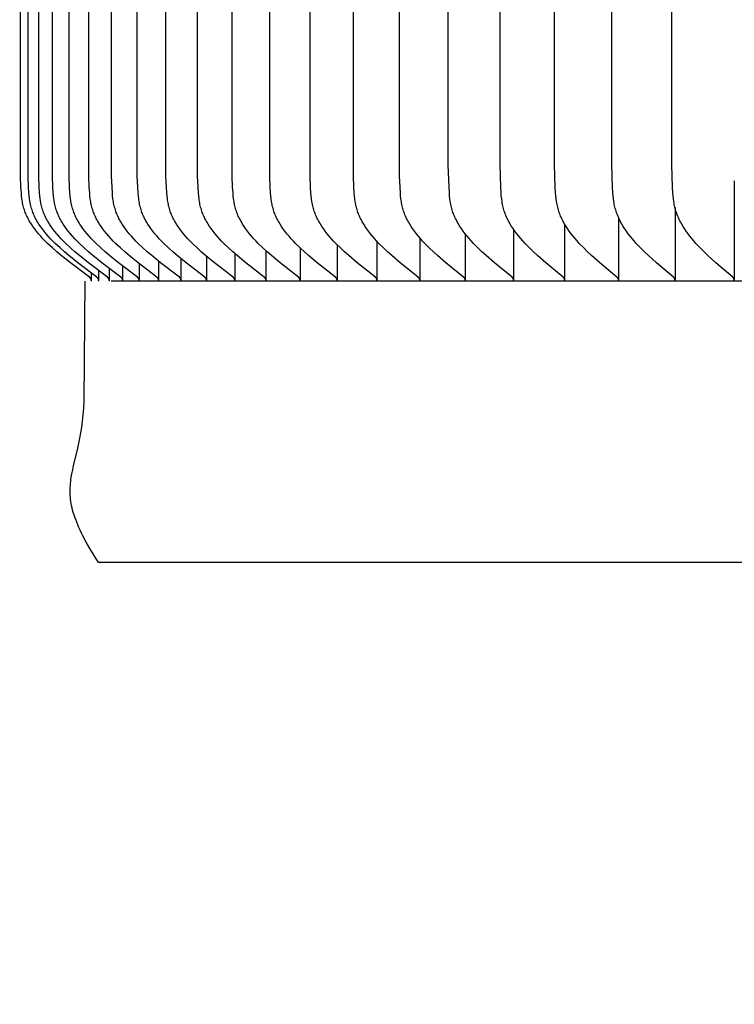
# Model space of a CAD drawing. Units: inches. Extents: x -8.9 to 76.9, y -6.6 to 16.
# Drawn here: x -4 to -2.6, y 6 to 8 of the extents above; entities that cross this region are included whole.
import ezdxf

# ---------------------------------------------------------------- set-up
doc = ezdxf.new("R2010")
doc.units = ezdxf.units.IN
doc.header["$MEASUREMENT"] = 0
doc.layers.add('Aura Vent', color=250, linetype='Continuous')
doc.layers.add('Dimension (ANSI)', color=5, linetype='Continuous')
doc.styles.add('Arial', font='arial.ttf')
doc.dimstyles.new('Dimensions', dxfattribs={"dimtxt": 0.089844, "dimasz": 0.125, "dimexe": 0.0625, "dimexo": 0.125, "dimgap": 0.09, "dimtad": 0, "dimtih": 1, "dimtoh": 1, "dimzin": 0, "dimdsep": 46, "dimlunit": 5, "dimtxsty": 'Arial', "dimcen": 0, "dimadec": 0, "dimazin": 0, "dimtfac": 1, "dimtofl": 0, "dimtmove": 0, "dimatfit": 3, "dimfxl": 1, "dimfrac": 2, "dimtolj": 1, "dimtzin": 0, "dimarcsym": 0})

# ---------------------------------------------------------------- blocks, each defined once
blk = doc.blocks.new('*D15')
at = {"layer": 'Defpoints', "color": 0, "transparency": 16777216}
for p in [(-3.8429, 6.9146), (-5.8669, 0.044), (-3.4127, 0.044)]:
    blk.add_point(p, dxfattribs=at)
at = {"layer": 'Dimension (ANSI)', "color": 0, "lineweight": -2, "transparency": 16777216}
for p, q in [((-4.3429, 6.9146), (-6.1169, 6.9146)), ((-5.8669, 6.4146), (-5.8669, 4.3278)), ((-5.8669, 0.544), (-5.8669, 2.6308)), ((-3.9127, 0.044), (-6.1169, 0.044))]:
    blk.add_line(p, q, dxfattribs=at)
at = {"layer": 'Dimension (ANSI)', "color": 0, "transparency": 16777216}
for points in [[(-5.9502, 6.4146), (-5.7835, 6.4146), (-5.8669, 6.9146)], [(-5.9502, 0.544), (-5.7835, 0.544), (-5.8669, 0.044)]]:
    blk.add_solid(points, dxfattribs=at)
at = {"layer": 'Dimension (ANSI)', "color": 0, "transparency": 16777216, "insert": (-5.8669, 3.4793), "char_height": 0.359375, "width": 6.03885, "attachment_point": 5, "style": 'Arial'}
blk.add_mtext('\\A1;Clearance\\P6 3/4"', dxfattribs=at)

msp = doc.modelspace()

# ---------------------------------------------------------------- linework, layer by layer
at = {"layer": 'Aura Vent'}
for points in [[(-3.8578, 7.473), (-3.8578, 7.4732), (-3.8578, 7.4733), (-3.8578, 7.4735), (-3.8578, 7.4736), (-3.8578, 7.4738), (-3.8578, 7.474), (-3.8578, 7.4741), (-3.8578, 7.4743), (-3.8578, 7.4744), (-3.8579, 7.4745), (-3.8579, 7.4747), (-3.8579, 7.4748), (-3.8579, 7.475), (-3.858, 7.4751), (-3.858, 7.4752), (-3.858, 7.4754), (-3.8581, 7.4755), (-3.8581, 7.4756), (-3.8582, 7.4757), (-3.8582, 7.4758), (-3.8583, 7.476), (-3.8583, 7.4761), (-3.8584, 7.4762), (-3.8584, 7.4763), (-3.8585, 7.4764), (-3.8585, 7.4765), (-3.8586, 7.4766), (-3.8587, 7.4768), (-3.8587, 7.4769), (-3.8588, 7.477), (-3.8589, 7.4771), (-3.8589, 7.4772), (-3.859, 7.4773), (-3.8591, 7.4774), (-3.8593, 7.4775), (-3.8594, 7.4777), (-3.8596, 7.4779), (-3.8598, 7.4781), (-3.8599, 7.4783), (-3.8601, 7.4784), (-3.8603, 7.4786), (-3.8607, 7.4789), (-3.8611, 7.4792), (-3.8988, 7.5077), (-3.9168, 7.5222), (-3.9256, 7.5297), (-3.9343, 7.5374), (-3.9438, 7.5464), (-3.9485, 7.551), (-3.953, 7.5557), (-3.9575, 7.5605), (-3.9618, 7.5655), (-3.9659, 7.5706), (-3.97, 7.5758), (-3.973, 7.5801), (-3.976, 7.5844), (-3.9787, 7.5889), (-3.9801, 7.5912), (-3.9814, 7.5935), (-3.9826, 7.5958), (-3.9838, 7.5981), (-3.9849, 7.6005), (-3.986, 7.6028), (-3.987, 7.6052), (-3.988, 7.6076), (-3.9889, 7.6101), (-3.9898, 7.6125), (-3.9906, 7.6152), (-3.9914, 7.618), (-3.9921, 7.6207), (-3.9927, 7.6235), (-3.9933, 7.6263), (-3.9938, 7.6291), (-3.9942, 7.6319), (-3.9946, 7.6348), (-3.9953, 7.6405), (-3.9958, 7.6462), (-3.9966, 7.6578), (-3.9975, 7.6797), (-3.9986, 10.223)], [(-3.843, 7.473), (-3.843, 7.4732), (-3.843, 7.4733), (-3.843, 7.4735), (-3.843, 7.4736), (-3.843, 7.4738), (-3.843, 7.474), (-3.843, 7.4741), (-3.843, 7.4743), (-3.843, 7.4744), (-3.843, 7.4745), (-3.843, 7.4747), (-3.8431, 7.4748), (-3.8431, 7.475), (-3.8431, 7.4751), (-3.8431, 7.4752), (-3.8432, 7.4754), (-3.8432, 7.4755), (-3.8433, 7.4756), (-3.8433, 7.4757), (-3.8433, 7.4758), (-3.8434, 7.476), (-3.8434, 7.4761), (-3.8435, 7.4762), (-3.8436, 7.4763), (-3.8436, 7.4764), (-3.8437, 7.4765), (-3.8437, 7.4766), (-3.8438, 7.4768), (-3.8439, 7.4769), (-3.8439, 7.477), (-3.844, 7.4771), (-3.8441, 7.4772), (-3.8442, 7.4773), (-3.8442, 7.4774), (-3.8444, 7.4775), (-3.8446, 7.4777), (-3.8447, 7.4779), (-3.8449, 7.4781), (-3.8451, 7.4783), (-3.8453, 7.4784), (-3.8455, 7.4786), (-3.8459, 7.4789), (-3.8463, 7.4792), (-3.8839, 7.5077), (-3.9019, 7.5222), (-3.9107, 7.5297), (-3.9193, 7.5374), (-3.9289, 7.5464), (-3.9335, 7.551), (-3.9381, 7.5557), (-3.9425, 7.5605), (-3.9468, 7.5655), (-3.9509, 7.5706), (-3.9549, 7.5758), (-3.958, 7.5801), (-3.9609, 7.5844), (-3.9637, 7.5889), (-3.965, 7.5912), (-3.9663, 7.5935), (-3.9676, 7.5958), (-3.9688, 7.5981), (-3.9699, 7.6005), (-3.971, 7.6028), (-3.972, 7.6052), (-3.973, 7.6076), (-3.9739, 7.6101), (-3.9747, 7.6125), (-3.9756, 7.6152), (-3.9763, 7.618), (-3.977, 7.6207), (-3.9777, 7.6235), (-3.9782, 7.6263), (-3.9787, 7.6291), (-3.9792, 7.6319), (-3.9796, 7.6348), (-3.9803, 7.6405), (-3.9808, 7.6462), (-3.9815, 7.6578), (-3.9825, 7.6797), (-3.9835, 10.223)], [(-3.8222, 7.473), (-3.8222, 7.4732), (-3.8222, 7.4733), (-3.8222, 7.4735), (-3.8222, 7.4736), (-3.8222, 7.4738), (-3.8222, 7.474), (-3.8222, 7.4741), (-3.8222, 7.4743), (-3.8222, 7.4744), (-3.8222, 7.4745), (-3.8222, 7.4747), (-3.8223, 7.4748), (-3.8223, 7.475), (-3.8223, 7.4751), (-3.8224, 7.4752), (-3.8224, 7.4754), (-3.8224, 7.4755), (-3.8225, 7.4756), (-3.8225, 7.4757), (-3.8226, 7.4758), (-3.8226, 7.476), (-3.8227, 7.4761), (-3.8227, 7.4762), (-3.8228, 7.4763), (-3.8228, 7.4764), (-3.8229, 7.4765), (-3.8229, 7.4766), (-3.823, 7.4767), (-3.8231, 7.4769), (-3.8231, 7.477), (-3.8232, 7.4771), (-3.8233, 7.4772), (-3.8234, 7.4773), (-3.8234, 7.4774), (-3.8236, 7.4775), (-3.8238, 7.4777), (-3.8239, 7.4779), (-3.8241, 7.4781), (-3.8243, 7.4783), (-3.8245, 7.4784), (-3.8247, 7.4786), (-3.8251, 7.4789), (-3.8255, 7.4792), (-3.8631, 7.5077), (-3.881, 7.5222), (-3.8898, 7.5297), (-3.8984, 7.5374), (-3.9079, 7.5464), (-3.9125, 7.551), (-3.9171, 7.5557), (-3.9215, 7.5605), (-3.9258, 7.5655), (-3.9299, 7.5706), (-3.9339, 7.5758), (-3.937, 7.5801), (-3.9399, 7.5844), (-3.9427, 7.5889), (-3.944, 7.5912), (-3.9453, 7.5935), (-3.9465, 7.5958), (-3.9477, 7.5981), (-3.9489, 7.6005), (-3.9499, 7.6028), (-3.951, 7.6052), (-3.9519, 7.6076), (-3.9528, 7.6101), (-3.9537, 7.6125), (-3.9545, 7.6152), (-3.9553, 7.618), (-3.956, 7.6207), (-3.9566, 7.6235), (-3.9572, 7.6263), (-3.9577, 7.6291), (-3.9581, 7.632), (-3.9585, 7.6348), (-3.9592, 7.6405), (-3.9597, 7.6462), (-3.9605, 7.6578), (-3.9614, 7.6797), (-3.9625, 10.223)], [(-3.7955, 7.473), (-3.7955, 7.4732), (-3.7955, 7.4733), (-3.7955, 7.4735), (-3.7955, 7.4736), (-3.7955, 7.4738), (-3.7955, 7.474), (-3.7955, 7.4741), (-3.7955, 7.4743), (-3.7955, 7.4744), (-3.7955, 7.4745), (-3.7955, 7.4747), (-3.7956, 7.4748), (-3.7956, 7.475), (-3.7956, 7.4751), (-3.7956, 7.4752), (-3.7957, 7.4753), (-3.7957, 7.4755), (-3.7958, 7.4756), (-3.7958, 7.4757), (-3.7958, 7.4758), (-3.7959, 7.476), (-3.7959, 7.4761), (-3.796, 7.4762), (-3.7961, 7.4763), (-3.7961, 7.4764), (-3.7962, 7.4765), (-3.7962, 7.4766), (-3.7963, 7.4767), (-3.7964, 7.4769), (-3.7964, 7.477), (-3.7965, 7.4771), (-3.7966, 7.4772), (-3.7967, 7.4773), (-3.7967, 7.4774), (-3.7969, 7.4775), (-3.7971, 7.4777), (-3.7972, 7.4779), (-3.7974, 7.4781), (-3.7976, 7.4783), (-3.7978, 7.4784), (-3.798, 7.4786), (-3.7983, 7.4789), (-3.7987, 7.4792), (-3.8363, 7.5077), (-3.8541, 7.5222), (-3.8629, 7.5297), (-3.8715, 7.5374), (-3.881, 7.5464), (-3.8856, 7.551), (-3.8901, 7.5557), (-3.8945, 7.5605), (-3.8988, 7.5655), (-3.903, 7.5706), (-3.9069, 7.5758), (-3.91, 7.5801), (-3.9129, 7.5845), (-3.9157, 7.5889), (-3.917, 7.5912), (-3.9183, 7.5935), (-3.9195, 7.5958), (-3.9207, 7.5981), (-3.9218, 7.6005), (-3.9229, 7.6028), (-3.9239, 7.6052), (-3.9249, 7.6076), (-3.9258, 7.6101), (-3.9266, 7.6125), (-3.9275, 7.6152), (-3.9282, 7.618), (-3.9289, 7.6207), (-3.9295, 7.6235), (-3.9301, 7.6263), (-3.9306, 7.6291), (-3.9311, 7.632), (-3.9315, 7.6348), (-3.9321, 7.6405), (-3.9327, 7.6462), (-3.9334, 7.6578), (-3.9343, 7.6797), (-3.9354, 10.223)], [(-3.7629, 7.473), (-3.7629, 7.4732), (-3.7629, 7.4733), (-3.7628, 7.4735), (-3.7628, 7.4736), (-3.7628, 7.4738), (-3.7628, 7.474), (-3.7629, 7.4741), (-3.7629, 7.4742), (-3.7629, 7.4744), (-3.7629, 7.4745), (-3.7629, 7.4747), (-3.7629, 7.4748), (-3.763, 7.475), (-3.763, 7.4751), (-3.763, 7.4752), (-3.7631, 7.4753), (-3.7631, 7.4755), (-3.7631, 7.4756), (-3.7632, 7.4757), (-3.7632, 7.4758), (-3.7633, 7.476), (-3.7633, 7.4761), (-3.7634, 7.4762), (-3.7634, 7.4763), (-3.7635, 7.4764), (-3.7636, 7.4765), (-3.7636, 7.4766), (-3.7637, 7.4767), (-3.7638, 7.4769), (-3.7638, 7.477), (-3.7639, 7.4771), (-3.764, 7.4772), (-3.764, 7.4773), (-3.7641, 7.4774), (-3.7643, 7.4775), (-3.7644, 7.4777), (-3.7646, 7.4779), (-3.7648, 7.4781), (-3.765, 7.4783), (-3.7651, 7.4784), (-3.7653, 7.4786), (-3.7657, 7.4789), (-3.7661, 7.4792), (-3.8035, 7.5077), (-3.8214, 7.5222), (-3.8301, 7.5297), (-3.8386, 7.5374), (-3.8481, 7.5464), (-3.8527, 7.551), (-3.8572, 7.5557), (-3.8616, 7.5605), (-3.8659, 7.5655), (-3.87, 7.5706), (-3.874, 7.5758), (-3.877, 7.5801), (-3.8799, 7.5845), (-3.8827, 7.5889), (-3.884, 7.5912), (-3.8853, 7.5935), (-3.8865, 7.5958), (-3.8877, 7.5981), (-3.8888, 7.6005), (-3.8899, 7.6028), (-3.8909, 7.6052), (-3.8919, 7.6076), (-3.8928, 7.6101), (-3.8936, 7.6125), (-3.8944, 7.6152), (-3.8952, 7.618), (-3.8959, 7.6207), (-3.8965, 7.6235), (-3.8971, 7.6263), (-3.8976, 7.6291), (-3.898, 7.632), (-3.8984, 7.6348), (-3.8991, 7.6405), (-3.8996, 7.6462), (-3.9004, 7.6578), (-3.9013, 7.6797), (-3.9023, 10.223)], [(-3.7244, 7.473), (-3.7244, 7.4732), (-3.7244, 7.4733), (-3.7243, 7.4735), (-3.7243, 7.4736), (-3.7243, 7.4738), (-3.7243, 7.4739), (-3.7244, 7.4741), (-3.7244, 7.4742), (-3.7244, 7.4744), (-3.7244, 7.4745), (-3.7244, 7.4747), (-3.7244, 7.4748), (-3.7245, 7.475), (-3.7245, 7.4751), (-3.7245, 7.4752), (-3.7246, 7.4753), (-3.7246, 7.4755), (-3.7246, 7.4756), (-3.7247, 7.4757), (-3.7247, 7.4758), (-3.7248, 7.476), (-3.7248, 7.4761), (-3.7249, 7.4762), (-3.7249, 7.4763), (-3.725, 7.4764), (-3.7251, 7.4765), (-3.7251, 7.4766), (-3.7252, 7.4767), (-3.7252, 7.4768), (-3.7253, 7.477), (-3.7254, 7.4771), (-3.7255, 7.4772), (-3.7255, 7.4773), (-3.7256, 7.4774), (-3.7258, 7.4775), (-3.7259, 7.4777), (-3.7261, 7.4779), (-3.7263, 7.4781), (-3.7265, 7.4783), (-3.7266, 7.4784), (-3.7268, 7.4786), (-3.7272, 7.4789), (-3.7276, 7.4792), (-3.7649, 7.5077), (-3.7826, 7.5222), (-3.7913, 7.5297), (-3.7998, 7.5374), (-3.8093, 7.5464), (-3.8139, 7.551), (-3.8184, 7.5557), (-3.8228, 7.5605), (-3.827, 7.5655), (-3.8311, 7.5706), (-3.8351, 7.5758), (-3.8381, 7.5801), (-3.841, 7.5845), (-3.8437, 7.5889), (-3.8451, 7.5912), (-3.8463, 7.5935), (-3.8476, 7.5958), (-3.8487, 7.5981), (-3.8499, 7.6005), (-3.8509, 7.6028), (-3.8519, 7.6052), (-3.8529, 7.6076), (-3.8538, 7.6101), (-3.8546, 7.6125), (-3.8555, 7.6152), (-3.8562, 7.618), (-3.8569, 7.6207), (-3.8575, 7.6235), (-3.8581, 7.6263), (-3.8586, 7.6291), (-3.859, 7.632), (-3.8594, 7.6348), (-3.8601, 7.6405), (-3.8606, 7.6462), (-3.8614, 7.6578), (-3.8623, 7.6797), (-3.8633, 10.223)], [(-3.68, 7.473), (-3.68, 7.4732), (-3.68, 7.4733), (-3.68, 7.4735), (-3.68, 7.4736), (-3.68, 7.4738), (-3.68, 7.4739), (-3.68, 7.4741), (-3.68, 7.4742), (-3.68, 7.4744), (-3.68, 7.4745), (-3.6801, 7.4747), (-3.6801, 7.4748), (-3.6801, 7.4749), (-3.6801, 7.4751), (-3.6802, 7.4752), (-3.6802, 7.4753), (-3.6802, 7.4755), (-3.6803, 7.4756), (-3.6803, 7.4757), (-3.6804, 7.4758), (-3.6804, 7.476), (-3.6805, 7.4761), (-3.6805, 7.4762), (-3.6806, 7.4763), (-3.6806, 7.4764), (-3.6807, 7.4765), (-3.6808, 7.4766), (-3.6808, 7.4767), (-3.6809, 7.4768), (-3.6809, 7.4769), (-3.681, 7.4771), (-3.6811, 7.4772), (-3.6812, 7.4773), (-3.6812, 7.4773), (-3.6814, 7.4775), (-3.6816, 7.4777), (-3.6817, 7.4779), (-3.6819, 7.4781), (-3.6821, 7.4783), (-3.6823, 7.4784), (-3.6825, 7.4786), (-3.6828, 7.4789), (-3.6832, 7.4792), (-3.7203, 7.5077), (-3.738, 7.5222), (-3.7467, 7.5297), (-3.7552, 7.5374), (-3.7646, 7.5464), (-3.7691, 7.551), (-3.7736, 7.5557), (-3.778, 7.5605), (-3.7822, 7.5655), (-3.7863, 7.5706), (-3.7902, 7.5758), (-3.7932, 7.5801), (-3.7961, 7.5845), (-3.7989, 7.5889), (-3.8002, 7.5912), (-3.8014, 7.5935), (-3.8027, 7.5958), (-3.8038, 7.5981), (-3.805, 7.6005), (-3.806, 7.6028), (-3.807, 7.6052), (-3.808, 7.6076), (-3.8089, 7.6101), (-3.8097, 7.6125), (-3.8105, 7.6152), (-3.8113, 7.618), (-3.812, 7.6207), (-3.8126, 7.6235), (-3.8132, 7.6263), (-3.8137, 7.6291), (-3.8141, 7.632), (-3.8145, 7.6348), (-3.8152, 7.6405), (-3.8157, 7.6462), (-3.8164, 7.6578), (-3.8173, 7.6797), (-3.8184, 10.223)], [(-3.6298, 7.473), (-3.6298, 7.4732), (-3.6298, 7.4733), (-3.6298, 7.4735), (-3.6298, 7.4736), (-3.6298, 7.4738), (-3.6298, 7.4739), (-3.6298, 7.4741), (-3.6298, 7.4742), (-3.6298, 7.4744), (-3.6298, 7.4745), (-3.6299, 7.4747), (-3.6299, 7.4748), (-3.6299, 7.4749), (-3.6299, 7.4751), (-3.63, 7.4752), (-3.63, 7.4753), (-3.63, 7.4755), (-3.6301, 7.4756), (-3.6301, 7.4757), (-3.6302, 7.4758), (-3.6302, 7.476), (-3.6303, 7.4761), (-3.6303, 7.4762), (-3.6304, 7.4763), (-3.6304, 7.4764), (-3.6305, 7.4765), (-3.6305, 7.4766), (-3.6306, 7.4767), (-3.6307, 7.4768), (-3.6307, 7.4769), (-3.6308, 7.477), (-3.6309, 7.4771), (-3.631, 7.4772), (-3.631, 7.4773), (-3.6312, 7.4775), (-3.6313, 7.4777), (-3.6315, 7.4779), (-3.6317, 7.4781), (-3.6319, 7.4783), (-3.6321, 7.4784), (-3.6322, 7.4786), (-3.6326, 7.4789), (-3.633, 7.4792), (-3.6699, 7.5077), (-3.6876, 7.5222), (-3.6962, 7.5297), (-3.7046, 7.5374), (-3.714, 7.5464), (-3.7185, 7.551), (-3.723, 7.5557), (-3.7273, 7.5605), (-3.7315, 7.5655), (-3.7356, 7.5706), (-3.7395, 7.5758), (-3.7425, 7.5801), (-3.7454, 7.5845), (-3.7481, 7.5889), (-3.7494, 7.5912), (-3.7507, 7.5935), (-3.7519, 7.5958), (-3.753, 7.5981), (-3.7541, 7.6005), (-3.7552, 7.6028), (-3.7562, 7.6052), (-3.7572, 7.6076), (-3.758, 7.6101), (-3.7589, 7.6125), (-3.7597, 7.6152), (-3.7604, 7.618), (-3.7611, 7.6207), (-3.7618, 7.6235), (-3.7623, 7.6263), (-3.7628, 7.6291), (-3.7632, 7.632), (-3.7636, 7.6348), (-3.7643, 7.6405), (-3.7648, 7.6462), (-3.7655, 7.6578), (-3.7665, 7.6797), (-3.7675, 10.223)], [(-3.5738, 7.473), (-3.5738, 7.4732), (-3.5738, 7.4733), (-3.5738, 7.4735), (-3.5738, 7.4736), (-3.5738, 7.4738), (-3.5738, 7.4739), (-3.5738, 7.4741), (-3.5738, 7.4742), (-3.5738, 7.4744), (-3.5738, 7.4745), (-3.5738, 7.4747), (-3.5739, 7.4748), (-3.5739, 7.4749), (-3.5739, 7.4751), (-3.5739, 7.4752), (-3.574, 7.4753), (-3.574, 7.4755), (-3.5741, 7.4756), (-3.5741, 7.4757), (-3.5741, 7.4758), (-3.5742, 7.476), (-3.5742, 7.4761), (-3.5743, 7.4762), (-3.5743, 7.4763), (-3.5744, 7.4764), (-3.5745, 7.4765), (-3.5745, 7.4766), (-3.5746, 7.4767), (-3.5747, 7.4768), (-3.5747, 7.4769), (-3.5748, 7.477), (-3.5749, 7.4771), (-3.5749, 7.4772), (-3.575, 7.4773), (-3.5752, 7.4775), (-3.5753, 7.4777), (-3.5755, 7.4779), (-3.5757, 7.4781), (-3.5758, 7.4783), (-3.576, 7.4784), (-3.5762, 7.4786), (-3.5766, 7.4789), (-3.577, 7.4792), (-3.6137, 7.5077), (-3.6312, 7.5222), (-3.6398, 7.5297), (-3.6482, 7.5374), (-3.6575, 7.5464), (-3.662, 7.551), (-3.6665, 7.5557), (-3.6708, 7.5606), (-3.675, 7.5655), (-3.679, 7.5706), (-3.6829, 7.5758), (-3.6859, 7.5801), (-3.6887, 7.5845), (-3.6914, 7.5889), (-3.6927, 7.5912), (-3.694, 7.5935), (-3.6952, 7.5958), (-3.6964, 7.5981), (-3.6975, 7.6005), (-3.6985, 7.6028), (-3.6995, 7.6052), (-3.7005, 7.6076), (-3.7013, 7.6101), (-3.7021, 7.6125), (-3.703, 7.6152), (-3.7037, 7.618), (-3.7044, 7.6207), (-3.705, 7.6235), (-3.7056, 7.6263), (-3.7061, 7.6291), (-3.7065, 7.632), (-3.7069, 7.6348), (-3.7076, 7.6405), (-3.7081, 7.6462), (-3.7088, 7.6578), (-3.7097, 7.6797), (-3.7107, 10.223)], [(-3.512, 7.473), (-3.512, 7.4732), (-3.512, 7.4733), (-3.512, 7.4735), (-3.512, 7.4736), (-3.512, 7.4738), (-3.512, 7.4739), (-3.512, 7.4741), (-3.512, 7.4742), (-3.512, 7.4744), (-3.512, 7.4745), (-3.512, 7.4747), (-3.5121, 7.4748), (-3.5121, 7.4749), (-3.5121, 7.4751), (-3.5122, 7.4752), (-3.5122, 7.4753), (-3.5122, 7.4755), (-3.5123, 7.4756), (-3.5123, 7.4757), (-3.5123, 7.4758), (-3.5124, 7.4759), (-3.5124, 7.4761), (-3.5125, 7.4762), (-3.5126, 7.4763), (-3.5126, 7.4764), (-3.5127, 7.4765), (-3.5127, 7.4766), (-3.5128, 7.4767), (-3.5129, 7.4768), (-3.5129, 7.4769), (-3.513, 7.477), (-3.5131, 7.4771), (-3.5131, 7.4772), (-3.5132, 7.4773), (-3.5134, 7.4775), (-3.5135, 7.4777), (-3.5137, 7.4779), (-3.5139, 7.4781), (-3.514, 7.4783), (-3.5142, 7.4784), (-3.5144, 7.4786), (-3.5148, 7.4789), (-3.5152, 7.4792), (-3.5517, 7.5077), (-3.5691, 7.5222), (-3.5776, 7.5297), (-3.5859, 7.5374), (-3.5952, 7.5464), (-3.5997, 7.551), (-3.6041, 7.5557), (-3.6084, 7.5606), (-3.6126, 7.5655), (-3.6166, 7.5706), (-3.6204, 7.5758), (-3.6234, 7.5801), (-3.6262, 7.5845), (-3.6289, 7.5889), (-3.6302, 7.5912), (-3.6315, 7.5935), (-3.6327, 7.5958), (-3.6338, 7.5981), (-3.6349, 7.6005), (-3.636, 7.6029), (-3.637, 7.6052), (-3.6379, 7.6076), (-3.6388, 7.6101), (-3.6396, 7.6125), (-3.6404, 7.6152), (-3.6412, 7.618), (-3.6418, 7.6208), (-3.6424, 7.6235), (-3.643, 7.6263), (-3.6435, 7.6291), (-3.6439, 7.632), (-3.6443, 7.6348), (-3.645, 7.6405), (-3.6455, 7.6462), (-3.6462, 7.6578), (-3.6471, 7.6797), (-3.6481, 10.223)], [(-3.4445, 7.473), (-3.4445, 7.4732), (-3.4445, 7.4733), (-3.4445, 7.4735), (-3.4444, 7.4736), (-3.4444, 7.4738), (-3.4444, 7.4739), (-3.4445, 7.4741), (-3.4445, 7.4742), (-3.4445, 7.4744), (-3.4445, 7.4745), (-3.4445, 7.4747), (-3.4445, 7.4748), (-3.4446, 7.4749), (-3.4446, 7.4751), (-3.4446, 7.4752), (-3.4446, 7.4753), (-3.4447, 7.4755), (-3.4447, 7.4756), (-3.4448, 7.4757), (-3.4448, 7.4758), (-3.4449, 7.4759), (-3.4449, 7.4761), (-3.445, 7.4762), (-3.445, 7.4763), (-3.4451, 7.4764), (-3.4451, 7.4765), (-3.4452, 7.4766), (-3.4452, 7.4767), (-3.4453, 7.4768), (-3.4454, 7.4769), (-3.4454, 7.477), (-3.4455, 7.4771), (-3.4456, 7.4772), (-3.4457, 7.4773), (-3.4458, 7.4775), (-3.446, 7.4777), (-3.4461, 7.4779), (-3.4463, 7.4781), (-3.4465, 7.4782), (-3.4467, 7.4784), (-3.4469, 7.4786), (-3.4472, 7.4789), (-3.4476, 7.4792), (-3.4839, 7.5077), (-3.5012, 7.5222), (-3.5096, 7.5297), (-3.5179, 7.5374), (-3.5271, 7.5464), (-3.5316, 7.551), (-3.536, 7.5557), (-3.5402, 7.5606), (-3.5444, 7.5655), (-3.5484, 7.5706), (-3.5522, 7.5758), (-3.5551, 7.5801), (-3.558, 7.5845), (-3.5606, 7.5889), (-3.5619, 7.5912), (-3.5632, 7.5935), (-3.5643, 7.5958), (-3.5655, 7.5981), (-3.5666, 7.6005), (-3.5676, 7.6029), (-3.5686, 7.6052), (-3.5695, 7.6076), (-3.5704, 7.6101), (-3.5712, 7.6125), (-3.572, 7.6152), (-3.5728, 7.618), (-3.5734, 7.6208), (-3.574, 7.6235), (-3.5746, 7.6263), (-3.5751, 7.6291), (-3.5759, 7.6348), (-3.5765, 7.6405), (-3.577, 7.6462), (-3.5778, 7.6578), (-3.5787, 7.6797), (-3.5797, 10.223)], [(-3.3712, 7.473), (-3.3712, 7.4732), (-3.3712, 7.4733), (-3.3712, 7.4735), (-3.3712, 7.4736), (-3.3712, 7.4738), (-3.3712, 7.4739), (-3.3712, 7.4741), (-3.3712, 7.4742), (-3.3712, 7.4744), (-3.3713, 7.4745), (-3.3713, 7.4747), (-3.3713, 7.4748), (-3.3713, 7.4749), (-3.3713, 7.4751), (-3.3714, 7.4752), (-3.3714, 7.4753), (-3.3714, 7.4755), (-3.3715, 7.4756), (-3.3715, 7.4757), (-3.3716, 7.4758), (-3.3716, 7.4759), (-3.3717, 7.4761), (-3.3717, 7.4762), (-3.3718, 7.4763), (-3.3718, 7.4764), (-3.3719, 7.4765), (-3.3719, 7.4766), (-3.372, 7.4767), (-3.3721, 7.4768), (-3.3721, 7.4769), (-3.3722, 7.477), (-3.3723, 7.4771), (-3.3723, 7.4772), (-3.3724, 7.4773), (-3.3726, 7.4775), (-3.3727, 7.4777), (-3.3729, 7.4779), (-3.3731, 7.4781), (-3.3732, 7.4782), (-3.3734, 7.4784), (-3.3736, 7.4786), (-3.374, 7.4789), (-3.3744, 7.4792), (-3.4104, 7.5077), (-3.4276, 7.5223), (-3.4359, 7.5297), (-3.4441, 7.5374), (-3.4533, 7.5464), (-3.4577, 7.551), (-3.4621, 7.5557), (-3.4663, 7.5606), (-3.4704, 7.5655), (-3.4744, 7.5706), (-3.4782, 7.5758), (-3.4811, 7.5801), (-3.4839, 7.5845), (-3.4866, 7.589), (-3.4878, 7.5912), (-3.4891, 7.5935), (-3.4902, 7.5958), (-3.4914, 7.5981), (-3.4925, 7.6005), (-3.4935, 7.6029), (-3.4945, 7.6052), (-3.4954, 7.6077), (-3.4962, 7.6101), (-3.497, 7.6125), (-3.4979, 7.6152), (-3.4986, 7.618), (-3.4993, 7.6208), (-3.4999, 7.6235), (-3.5004, 7.6263), (-3.5009, 7.6292), (-3.5017, 7.6348), (-3.5023, 7.6405), (-3.5028, 7.6462), (-3.5036, 7.6578), (-3.5045, 7.6797), (-3.5055, 10.223)], [(-3.2923, 7.473), (-3.2923, 7.4732), (-3.2923, 7.4733), (-3.2923, 7.4735), (-3.2923, 7.4736), (-3.2923, 7.4738), (-3.2923, 7.4739), (-3.2923, 7.4741), (-3.2923, 7.4742), (-3.2923, 7.4744), (-3.2923, 7.4745), (-3.2924, 7.4747), (-3.2924, 7.4748), (-3.2924, 7.4749), (-3.2924, 7.4751), (-3.2925, 7.4752), (-3.2925, 7.4753), (-3.2925, 7.4754), (-3.2926, 7.4756), (-3.2926, 7.4757), (-3.2927, 7.4758), (-3.2927, 7.4759), (-3.2927, 7.476), (-3.2928, 7.4762), (-3.2929, 7.4763), (-3.2929, 7.4764), (-3.293, 7.4765), (-3.293, 7.4766), (-3.2931, 7.4767), (-3.2931, 7.4768), (-3.2932, 7.4769), (-3.2933, 7.477), (-3.2934, 7.4771), (-3.2934, 7.4772), (-3.2935, 7.4773), (-3.2936, 7.4775), (-3.2938, 7.4777), (-3.294, 7.4779), (-3.2941, 7.4781), (-3.2943, 7.4782), (-3.2945, 7.4784), (-3.2947, 7.4786), (-3.2951, 7.4789), (-3.2954, 7.4792), (-3.3312, 7.5077), (-3.3482, 7.5223), (-3.3565, 7.5297), (-3.3647, 7.5374), (-3.3737, 7.5464), (-3.3782, 7.551), (-3.3825, 7.5557), (-3.3867, 7.5606), (-3.3907, 7.5655), (-3.3947, 7.5706), (-3.3984, 7.5758), (-3.4013, 7.5801), (-3.4041, 7.5845), (-3.4068, 7.589), (-3.408, 7.5912), (-3.4092, 7.5935), (-3.4104, 7.5958), (-3.4115, 7.5982), (-3.4126, 7.6005), (-3.4136, 7.6029), (-3.4146, 7.6053), (-3.4155, 7.6077), (-3.4164, 7.6101), (-3.4171, 7.6125), (-3.418, 7.6152), (-3.4187, 7.618), (-3.4194, 7.6208), (-3.42, 7.6235), (-3.4205, 7.6263), (-3.421, 7.6292), (-3.4218, 7.6348), (-3.4224, 7.6405), (-3.4229, 7.6463), (-3.4236, 7.6578), (-3.4245, 7.6797), (-3.4255, 10.223)], [(-3.2078, 7.473), (-3.2078, 7.4732), (-3.2078, 7.4733), (-3.2078, 7.4735), (-3.2078, 7.4736), (-3.2078, 7.4738), (-3.2078, 7.4739), (-3.2078, 7.4741), (-3.2078, 7.4742), (-3.2078, 7.4744), (-3.2078, 7.4745), (-3.2078, 7.4747), (-3.2079, 7.4748), (-3.2079, 7.4749), (-3.2079, 7.4751), (-3.2079, 7.4752), (-3.208, 7.4753), (-3.208, 7.4754), (-3.208, 7.4756), (-3.2081, 7.4757), (-3.2081, 7.4758), (-3.2082, 7.4759), (-3.2082, 7.476), (-3.2083, 7.4762), (-3.2083, 7.4763), (-3.2084, 7.4764), (-3.2084, 7.4765), (-3.2085, 7.4766), (-3.2086, 7.4767), (-3.2086, 7.4768), (-3.2087, 7.4769), (-3.2087, 7.477), (-3.2088, 7.4771), (-3.2089, 7.4772), (-3.209, 7.4773), (-3.2091, 7.4775), (-3.2093, 7.4777), (-3.2094, 7.4779), (-3.2096, 7.4781), (-3.2098, 7.4782), (-3.21, 7.4784), (-3.2101, 7.4786), (-3.2105, 7.4789), (-3.2109, 7.4792), (-3.2463, 7.5078), (-3.2632, 7.5223), (-3.2715, 7.5297), (-3.2795, 7.5374), (-3.2885, 7.5464), (-3.2929, 7.551), (-3.2972, 7.5558), (-3.3013, 7.5606), (-3.3054, 7.5655), (-3.3093, 7.5706), (-3.313, 7.5758), (-3.3159, 7.5801), (-3.3186, 7.5845), (-3.3213, 7.589), (-3.3225, 7.5912), (-3.3237, 7.5935), (-3.3249, 7.5958), (-3.326, 7.5982), (-3.3271, 7.6005), (-3.3281, 7.6029), (-3.329, 7.6053), (-3.3299, 7.6077), (-3.3308, 7.6101), (-3.3316, 7.6125), (-3.3324, 7.6152), (-3.3331, 7.618), (-3.3338, 7.6208), (-3.3343, 7.6235), (-3.3349, 7.6263), (-3.3354, 7.6292), (-3.3362, 7.6348), (-3.3368, 7.6405), (-3.3373, 7.6463), (-3.338, 7.6578), (-3.3389, 7.6797), (-3.3399, 10.223)], [(-3.1177, 7.473), (-3.1177, 7.4732), (-3.1177, 7.4733), (-3.1177, 7.4735), (-3.1177, 7.4736), (-3.1177, 7.4738), (-3.1177, 7.4739), (-3.1177, 7.4741), (-3.1177, 7.4742), (-3.1177, 7.4744), (-3.1177, 7.4745), (-3.1177, 7.4746), (-3.1178, 7.4748), (-3.1178, 7.4749), (-3.1178, 7.4751), (-3.1178, 7.4752), (-3.1179, 7.4753), (-3.1179, 7.4754), (-3.1179, 7.4756), (-3.118, 7.4757), (-3.118, 7.4758), (-3.1181, 7.4759), (-3.1181, 7.476), (-3.1182, 7.4762), (-3.1182, 7.4763), (-3.1183, 7.4764), (-3.1183, 7.4765), (-3.1184, 7.4766), (-3.1184, 7.4767), (-3.1185, 7.4768), (-3.1186, 7.4769), (-3.1186, 7.477), (-3.1187, 7.4771), (-3.1188, 7.4772), (-3.1189, 7.4773), (-3.119, 7.4775), (-3.1192, 7.4777), (-3.1193, 7.4779), (-3.1195, 7.4781), (-3.1197, 7.4782), (-3.1198, 7.4784), (-3.12, 7.4786), (-3.1204, 7.4789), (-3.1208, 7.4792), (-3.1559, 7.5078), (-3.1726, 7.5223), (-3.1808, 7.5297), (-3.1888, 7.5374), (-3.1977, 7.5464), (-3.2021, 7.551), (-3.2063, 7.5558), (-3.2104, 7.5606), (-3.2144, 7.5655), (-3.2182, 7.5706), (-3.2219, 7.5758), (-3.2248, 7.5801), (-3.2275, 7.5845), (-3.2301, 7.589), (-3.2314, 7.5912), (-3.2326, 7.5935), (-3.2337, 7.5958), (-3.2348, 7.5982), (-3.2359, 7.6005), (-3.2369, 7.6029), (-3.2378, 7.6053), (-3.2387, 7.6077), (-3.2396, 7.6101), (-3.2403, 7.6125), (-3.2411, 7.6152), (-3.2419, 7.618), (-3.2425, 7.6208), (-3.2431, 7.6236), (-3.2436, 7.6264), (-3.2441, 7.6292), (-3.2449, 7.6348), (-3.2455, 7.6405), (-3.246, 7.6463), (-3.2467, 7.6578), (-3.2476, 7.6797), (-3.2486, 10.223)], [(-3.0221, 7.473), (-3.0221, 7.4732), (-3.0221, 7.4733), (-3.0221, 7.4735), (-3.0221, 7.4736), (-3.0221, 7.4738), (-3.0221, 7.4739), (-3.0221, 7.4741), (-3.0221, 7.4742), (-3.0221, 7.4744), (-3.0221, 7.4745), (-3.0221, 7.4746), (-3.0221, 7.4748), (-3.0222, 7.4749), (-3.0222, 7.475), (-3.0222, 7.4752), (-3.0223, 7.4753), (-3.0223, 7.4754), (-3.0223, 7.4756), (-3.0224, 7.4757), (-3.0224, 7.4758), (-3.0224, 7.4759), (-3.0225, 7.476), (-3.0225, 7.4761), (-3.0226, 7.4763), (-3.0226, 7.4764), (-3.0227, 7.4765), (-3.0228, 7.4766), (-3.0228, 7.4767), (-3.0229, 7.4768), (-3.0229, 7.4769), (-3.023, 7.477), (-3.0231, 7.4771), (-3.0232, 7.4772), (-3.0232, 7.4773), (-3.0234, 7.4775), (-3.0235, 7.4777), (-3.0237, 7.4779), (-3.0239, 7.478), (-3.024, 7.4782), (-3.0242, 7.4784), (-3.0244, 7.4786), (-3.0247, 7.4789), (-3.0251, 7.4792), (-3.0599, 7.5078), (-3.0765, 7.5223), (-3.0846, 7.5297), (-3.0925, 7.5374), (-3.1013, 7.5464), (-3.1056, 7.551), (-3.1098, 7.5558), (-3.1139, 7.5606), (-3.1178, 7.5655), (-3.1217, 7.5706), (-3.1253, 7.5758), (-3.1281, 7.5801), (-3.1309, 7.5845), (-3.1334, 7.589), (-3.1346, 7.5913), (-3.1358, 7.5935), (-3.137, 7.5959), (-3.1381, 7.5982), (-3.1391, 7.6005), (-3.1401, 7.6029), (-3.141, 7.6053), (-3.1419, 7.6077), (-3.1428, 7.6101), (-3.1435, 7.6125), (-3.1443, 7.6152), (-3.145, 7.618), (-3.1457, 7.6208), (-3.1463, 7.6236), (-3.1468, 7.6264), (-3.1472, 7.6292), (-3.148, 7.6348), (-3.1487, 7.6405), (-3.1491, 7.6463), (-3.1498, 7.6578), (-3.1512, 7.7017), (-3.1517, 10.223)], [(-2.921, 7.473), (-2.921, 7.4732), (-2.921, 7.4733), (-2.921, 7.4735), (-2.921, 7.4736), (-2.921, 7.4738), (-2.921, 7.4739), (-2.921, 7.4741), (-2.921, 7.4742), (-2.921, 7.4744), (-2.921, 7.4745), (-2.921, 7.4746), (-2.9211, 7.4748), (-2.9211, 7.4749), (-2.9211, 7.475), (-2.9211, 7.4752), (-2.9212, 7.4753), (-2.9212, 7.4754), (-2.9212, 7.4755), (-2.9213, 7.4757), (-2.9213, 7.4758), (-2.9214, 7.4759), (-2.9214, 7.476), (-2.9215, 7.4761), (-2.9215, 7.4763), (-2.9216, 7.4764), (-2.9216, 7.4765), (-2.9217, 7.4766), (-2.9217, 7.4767), (-2.9218, 7.4768), (-2.9219, 7.4769), (-2.9219, 7.477), (-2.922, 7.4771), (-2.9221, 7.4772), (-2.9221, 7.4773), (-2.9223, 7.4775), (-2.9224, 7.4777), (-2.9226, 7.4779), (-2.9227, 7.478), (-2.9229, 7.4782), (-2.9231, 7.4784), (-2.9233, 7.4786), (-2.9236, 7.4789), (-2.924, 7.4792), (-2.9585, 7.5078), (-2.9749, 7.5223), (-2.9828, 7.5297), (-2.9907, 7.5374), (-2.9994, 7.5464), (-3.0037, 7.5511), (-3.0078, 7.5558), (-3.0119, 7.5606), (-3.0158, 7.5656), (-3.0195, 7.5706), (-3.0231, 7.5758), (-3.026, 7.5801), (-3.0286, 7.5845), (-3.0312, 7.589), (-3.0324, 7.5913), (-3.0336, 7.5936), (-3.0347, 7.5959), (-3.0358, 7.5982), (-3.0368, 7.6005), (-3.0378, 7.6029), (-3.0387, 7.6053), (-3.0396, 7.6077), (-3.0404, 7.6101), (-3.0412, 7.6125), (-3.042, 7.6152), (-3.0427, 7.618), (-3.0433, 7.6208), (-3.0439, 7.6236), (-3.0444, 7.6264), (-3.0449, 7.6292), (-3.0456, 7.6348), (-3.0463, 7.6405), (-3.0467, 7.6463), (-3.0474, 7.6578), (-3.0487, 7.7017), (-3.0492, 10.223)], [(-2.8146, 7.473), (-2.8145, 7.4732), (-2.8145, 7.4733), (-2.8145, 7.4735), (-2.8145, 7.4736), (-2.8145, 7.4738), (-2.8145, 7.4739), (-2.8145, 7.4741), (-2.8145, 7.4742), (-2.8145, 7.4744), (-2.8145, 7.4745), (-2.8145, 7.4746), (-2.8146, 7.4748), (-2.8146, 7.4749), (-2.8146, 7.475), (-2.8146, 7.4752), (-2.8147, 7.4753), (-2.8147, 7.4754), (-2.8147, 7.4755), (-2.8148, 7.4757), (-2.8148, 7.4758), (-2.8149, 7.4759), (-2.8149, 7.476), (-2.815, 7.4761), (-2.815, 7.4762), (-2.8151, 7.4764), (-2.8151, 7.4765), (-2.8152, 7.4766), (-2.8152, 7.4767), (-2.8153, 7.4768), (-2.8153, 7.4769), (-2.8154, 7.477), (-2.8155, 7.4771), (-2.8155, 7.4772), (-2.8156, 7.4773), (-2.8158, 7.4775), (-2.8159, 7.4777), (-2.8161, 7.4779), (-2.8162, 7.478), (-2.8164, 7.4782), (-2.8166, 7.4784), (-2.8168, 7.4786), (-2.8171, 7.4789), (-2.8175, 7.4792), (-2.8516, 7.5078), (-2.8678, 7.5223), (-2.8757, 7.5297), (-2.8834, 7.5374), (-2.8921, 7.5464), (-2.8963, 7.5511), (-2.9004, 7.5558), (-2.9044, 7.5606), (-2.9082, 7.5656), (-2.912, 7.5706), (-2.9155, 7.5758), (-2.9183, 7.5801), (-2.921, 7.5845), (-2.9235, 7.589), (-2.9247, 7.5913), (-2.9258, 7.5936), (-2.9269, 7.5959), (-2.928, 7.5982), (-2.929, 7.6005), (-2.93, 7.6029), (-2.9309, 7.6053), (-2.9318, 7.6077), (-2.9326, 7.6101), (-2.9333, 7.6125), (-2.9341, 7.6153), (-2.9348, 7.618), (-2.9355, 7.6208), (-2.936, 7.6236), (-2.9365, 7.6264), (-2.937, 7.6292), (-2.9378, 7.6348), (-2.9384, 7.6405), (-2.9388, 7.6463), (-2.9395, 7.6578), (-2.9408, 7.7017), (-2.9413, 10.223)], [(-2.7027, 7.473), (-2.7027, 7.4732), (-2.7027, 7.4733), (-2.7027, 7.4735), (-2.7027, 7.4736), (-2.7027, 7.4738), (-2.7027, 7.4739), (-2.7027, 7.4741), (-2.7027, 7.4742), (-2.7027, 7.4744), (-2.7027, 7.4745), (-2.7027, 7.4746), (-2.7027, 7.4748), (-2.7027, 7.4749), (-2.7028, 7.475), (-2.7028, 7.4752), (-2.7028, 7.4753), (-2.7029, 7.4754), (-2.7029, 7.4755), (-2.7029, 7.4757), (-2.703, 7.4758), (-2.703, 7.4759), (-2.7031, 7.476), (-2.7031, 7.4761), (-2.7032, 7.4762), (-2.7032, 7.4763), (-2.7033, 7.4765), (-2.7033, 7.4766), (-2.7034, 7.4767), (-2.7034, 7.4768), (-2.7035, 7.4769), (-2.7036, 7.477), (-2.7036, 7.4771), (-2.7037, 7.4772), (-2.7038, 7.4773), (-2.7039, 7.4775), (-2.7041, 7.4777), (-2.7042, 7.4778), (-2.7044, 7.478), (-2.7045, 7.4782), (-2.7047, 7.4784), (-2.7049, 7.4786), (-2.7053, 7.4789), (-2.7056, 7.4792), (-2.7393, 7.5078), (-2.7553, 7.5223), (-2.7631, 7.5298), (-2.7707, 7.5374), (-2.7793, 7.5464), (-2.7835, 7.5511), (-2.7875, 7.5558), (-2.7915, 7.5606), (-2.7953, 7.5656), (-2.799, 7.5706), (-2.8025, 7.5758), (-2.8052, 7.5801), (-2.8079, 7.5845), (-2.8104, 7.589), (-2.8115, 7.5913), (-2.8127, 7.5936), (-2.8138, 7.5959), (-2.8148, 7.5982), (-2.8158, 7.6006), (-2.8168, 7.6029), (-2.8177, 7.6053), (-2.8186, 7.6077), (-2.8194, 7.6101), (-2.8201, 7.6125), (-2.8209, 7.6153), (-2.8216, 7.618), (-2.8222, 7.6208), (-2.8228, 7.6236), (-2.8233, 7.6264), (-2.8237, 7.6292), (-2.8245, 7.6349), (-2.8251, 7.6406), (-2.8255, 7.6463), (-2.8262, 7.6578), (-2.8275, 7.7017), (-2.828, 10.223)], [(-2.5856, 7.473), (-2.5856, 7.4732), (-2.5856, 7.4733), (-2.5856, 7.4735), (-2.5855, 7.4736), (-2.5855, 7.4738), (-2.5855, 7.4739), (-2.5855, 7.4741), (-2.5855, 7.4742), (-2.5856, 7.4743), (-2.5856, 7.4745), (-2.5856, 7.4746), (-2.5856, 7.4748), (-2.5856, 7.4749), (-2.5856, 7.475), (-2.5857, 7.4751), (-2.5857, 7.4753), (-2.5857, 7.4754), (-2.5858, 7.4755), (-2.5858, 7.4756), (-2.5858, 7.4758), (-2.5859, 7.4759), (-2.5859, 7.476), (-2.586, 7.4761), (-2.586, 7.4762), (-2.5861, 7.4763), (-2.5861, 7.4764), (-2.5862, 7.4766), (-2.5862, 7.4767), (-2.5863, 7.4768), (-2.5864, 7.4769), (-2.5864, 7.477), (-2.5865, 7.4771), (-2.5866, 7.4772), (-2.5866, 7.4773), (-2.5868, 7.4775), (-2.5869, 7.4777), (-2.5871, 7.4778), (-2.5872, 7.478), (-2.5874, 7.4782), (-2.5876, 7.4784), (-2.5877, 7.4785), (-2.5881, 7.4789), (-2.5885, 7.4792), (-2.6217, 7.5078), (-2.6375, 7.5223), (-2.6452, 7.5298), (-2.6528, 7.5374), (-2.6612, 7.5464), (-2.6654, 7.5511), (-2.6694, 7.5558), (-2.6733, 7.5607), (-2.677, 7.5656), (-2.6806, 7.5706), (-2.6841, 7.5758), (-2.6868, 7.5801), (-2.6894, 7.5845), (-2.6919, 7.589), (-2.6931, 7.5913), (-2.6942, 7.5936), (-2.6953, 7.5959), (-2.6963, 7.5982), (-2.6973, 7.6006), (-2.6982, 7.6029), (-2.6991, 7.6053), (-2.7, 7.6077), (-2.7008, 7.6101), (-2.7015, 7.6125), (-2.7023, 7.6153), (-2.7029, 7.618), (-2.7036, 7.6208), (-2.7041, 7.6236), (-2.7046, 7.6264), (-2.7051, 7.6292), (-2.7058, 7.6349), (-2.7064, 7.6406), (-2.7069, 7.6463), (-2.7075, 7.6578), (-2.7088, 7.7017), (-2.7093, 10.223)], [(-2.5856, 7.6699), (-2.5856, 7.4779)], [(-2.7027, 7.6176), (-2.7027, 7.4779)], [(-2.921, 7.5845), (-2.921, 7.4779)], [(-2.8146, 7.5976), (-2.8146, 7.4779)], [(-3.1177, 7.5654), (-3.1177, 7.4779)], [(-3.0221, 7.5742), (-3.0221, 7.4779)], [(-3.3712, 7.5439), (-3.3712, 7.4779)], [(-3.2923, 7.5505), (-3.2923, 7.4779)], [(-3.2078, 7.5576), (-3.2078, 7.4779)], [(-3.6298, 7.5211), (-3.6298, 7.4779)], [(-3.5738, 7.5263), (-3.5738, 7.4779)], [(-3.512, 7.5319), (-3.512, 7.4779)], [(-3.4445, 7.5377), (-3.4445, 7.4779)], [(-3.7629, 7.5061), (-3.7629, 7.4779)], [(-3.7244, 7.5109), (-3.7244, 7.4779)], [(-3.68, 7.5159), (-3.68, 7.4779)], [(-3.8578, 7.4879), (-3.8578, 7.4779)], [(-3.843, 7.4923), (-3.843, 7.4779)], [(-3.8222, 7.4968), (-3.8222, 7.4779)], [(-3.7955, 7.5014), (-3.7955, 7.4779)], [(-3.8429, 6.9146), (-3.852, 6.929), (-3.8602, 6.9426), (-3.8675, 6.9553), (-3.8739, 6.9674), (-3.8768, 6.9731), (-3.8794, 6.9787), (-3.8819, 6.9842), (-3.8842, 6.9895), (-3.8863, 6.9946), (-3.8883, 6.9997), (-3.89, 7.0046), (-3.8916, 7.0094), (-3.893, 7.014), (-3.8943, 7.0186), (-3.8954, 7.0231), (-3.8963, 7.0274), (-3.8971, 7.0317), (-3.8978, 7.0359), (-3.8983, 7.0401), (-3.8988, 7.0441), (-3.8991, 7.0482), (-3.8992, 7.0521), (-3.8993, 7.0561), (-3.8992, 7.06), (-3.8991, 7.0638), (-3.8989, 7.0677), (-3.8985, 7.0715), (-3.8981, 7.0753), (-3.8976, 7.0791), (-3.897, 7.0829), (-3.8957, 7.0906), (-3.8941, 7.0984), (-3.8924, 7.1063), (-3.8842, 7.1409), (-3.8801, 7.1606), (-3.8782, 7.1712), (-3.8764, 7.1825), (-3.8749, 7.1944), (-3.8735, 7.207), (-3.8725, 7.2204), (-3.8717, 7.2346), (-3.8697, 7.4719)], [(-3.8578, 7.4779), (-3.8578, 7.473)], [(-3.8578, 7.473), (-3.8578, 7.4719)], [(-3.843, 7.4779), (-3.843, 7.473)], [(-3.843, 7.473), (-3.843, 7.4719)], [(-3.8222, 7.4779), (-3.8222, 7.473)], [(-3.8222, 7.473), (-3.8222, 7.4719)], [(-3.7955, 7.4719), (-3.8182, 7.4719)], [(-3.7955, 7.4779), (-3.7955, 7.473)], [(-3.7955, 7.473), (-3.7955, 7.4719)], [(-3.7628, 7.4719), (-3.7955, 7.4719)], [(-3.7629, 7.4779), (-3.7629, 7.473)], [(-3.7629, 7.473), (-3.7629, 7.4719)], [(-3.7243, 7.4719), (-3.7628, 7.4719)], [(-3.7244, 7.4779), (-3.7244, 7.473)], [(-3.7244, 7.473), (-3.7244, 7.4719)], [(-3.6798, 7.4719), (-3.7243, 7.4719)], [(-3.68, 7.4779), (-3.68, 7.473)], [(-3.68, 7.473), (-3.68, 7.4719)], [(-3.6296, 7.4719), (-3.6798, 7.4719)], [(-3.6298, 7.4779), (-3.6298, 7.473)], [(-3.6298, 7.473), (-3.6298, 7.4719)], [(-3.5736, 7.4719), (-3.6296, 7.4719)], [(-3.5738, 7.4779), (-3.5738, 7.473)], [(-3.5738, 7.473), (-3.5738, 7.4719)], [(-3.5118, 7.4719), (-3.5736, 7.4719)], [(-3.512, 7.4779), (-3.512, 7.473)], [(-3.512, 7.473), (-3.512, 7.4719)], [(-3.4443, 7.4719), (-3.5118, 7.4719)], [(-3.4445, 7.4779), (-3.4445, 7.473)], [(-3.4445, 7.473), (-3.4445, 7.4719)], [(-3.3712, 7.4719), (-3.4443, 7.4719)], [(-3.3712, 7.4779), (-3.3712, 7.473)], [(-3.3712, 7.473), (-3.3712, 7.4719)], [(-3.2924, 7.4719), (-3.3712, 7.4719)], [(-3.2079, 7.4719), (-3.2924, 7.4719)], [(-3.2923, 7.4779), (-3.2923, 7.473)], [(-3.2923, 7.473), (-3.2923, 7.4719)], [(-3.1179, 7.4719), (-3.2079, 7.4719)], [(-3.2078, 7.4779), (-3.2078, 7.473)], [(-3.2078, 7.473), (-3.2078, 7.4719)], [(-3.0223, 7.4719), (-3.1179, 7.4719)], [(-3.1177, 7.4779), (-3.1177, 7.473)], [(-3.1177, 7.473), (-3.1177, 7.4719)], [(-2.9213, 7.4719), (-3.0223, 7.4719)], [(-3.0221, 7.4779), (-3.0221, 7.473)], [(-3.0221, 7.473), (-3.0221, 7.4719)], [(-2.8147, 7.4719), (-2.9213, 7.4719)], [(-2.921, 7.4779), (-2.921, 7.473)], [(-2.921, 7.473), (-2.921, 7.4719)], [(-2.7029, 7.4719), (-2.8147, 7.4719)], [(-2.8146, 7.4779), (-2.8146, 7.473)], [(-2.8146, 7.473), (-2.8146, 7.4719)], [(-2.5857, 7.4719), (-2.7029, 7.4719)], [(-2.7027, 7.4779), (-2.7027, 7.473)], [(-2.7027, 7.473), (-2.7027, 7.4719)], [(-2.4633, 7.4719), (-2.5857, 7.4719)], [(-2.5856, 7.4779), (-2.5856, 7.473)], [(-2.5856, 7.473), (-2.5856, 7.4719)], [(-1.3717, 6.9146), (-3.8429, 6.9146)]]:
    msp.add_lwpolyline(points, dxfattribs=at)

# ---------------------------------------------------------------- dimensions: what is measured, and where the dimension line sits
at = {"layer": 'Dimension (ANSI)', "color": 5}
dim = msp.add_linear_dim(base=(-5.8669, 0.044), p1=(-3.8429, 6.9146), p2=(-3.4127, 0.044), angle=90, text='Clearance\\P<>', dimstyle='Dimensions', override={"dimpost": '"'}, dxfattribs=at)
dim.commit()
dim.dimension.update_dxf_attribs({"geometry": '*D15', "text_midpoint": (-5.8669, 3.4793)})

doc.saveas('drawing.dxf')
